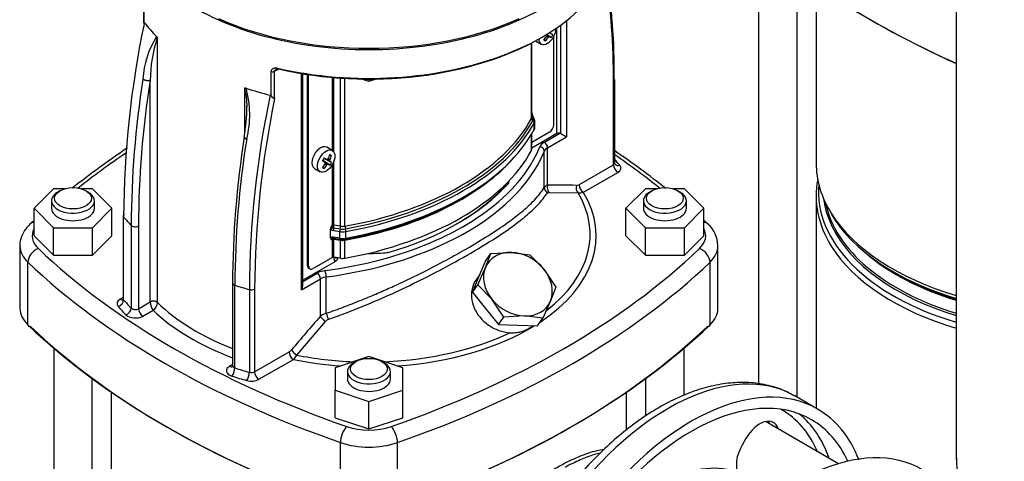
# Model space of a CAD drawing. Units: millimetres. Extents: x 100 to 4113, y 100 to 2870.
# Drawn here: x 2848 to 3170, y 1665 to 1809 of the extents above; entities that cross this region are included whole.
import ezdxf

# ---------------------------------------------------------------- set-up
doc = ezdxf.new("R2010")
doc.units = ezdxf.units.MM
for name, color, linetype in [('15SV05R040T_A_DD', 7, 'Continuous'), ('81002_ZILMET_24_', 7, 'Continuous'), ('Default', 7, 'Continuous'), ('M16_PLAIN_WASHER', 7, 'Continuous'), ('M16_X_110_LG_HEX', 7, 'Continuous'), ('ROLLY_DN50', 7, 'Continuous')]:
    doc.layers.add(name, color=color, linetype=linetype)

# ---------------------------------------------------------------- blocks, each defined once
blk = doc.blocks.new('SE3')
at = {"layer": '15SV05R040T_A_DD', "color": 7, "linetype": 'Continuous'}
for p, q in [((3089.41, 1834.6), (3089.41, 1690.07)), ((3101.98, 1685.67), (3101.98, 1824.56)), ((3108.19, 1820.11), (3108.19, 1762.07)), ((2888.91, 1816.14), (2888.91, 1807.85)), ((2889, 1815.91), (2889, 1807.99)), ((3026.8, 1808.55), (3026.8, 1770.66)), ((3022.34, 1803.97), (3021.12, 1804.58)), ((3021.76, 1804.32), (3021.16, 1804.6)), ((3023.65, 1771.7), (3023.65, 1806.24)), ((3024.91, 1771.75), (3024.91, 1807.12)), ((2893.4, 1716.6), (2893.4, 1803)), ((3015.34, 1776.61), (3015.34, 1801.27)), ((3015.45, 1777.04), (3015.45, 1801.33)), ((3016.74, 1801.97), (3018.55, 1800.93)), ((3019.88, 1801.94), (3019.56, 1802.5)), ((3020.79, 1803.13), (3020.24, 1803.46)), ((3021.21, 1803.38), (3020.26, 1804.05)), ((3021.81, 1803.05), (3020.29, 1804.07)), ((3021.01, 1803.34), (3020.29, 1803.81)), ((3022.63, 1774.62), (3022.63, 1803.37)), ((2930.53, 1784.01), (2930.53, 1791.93)), ((2931.63, 1792.05), (2932.66, 1792.64)), ((2931.63, 1783.1), (2931.63, 1792.05)), ((2891.05, 1716.77), (2891.05, 1789.04)), ((2940.39, 1720.77), (2940.39, 1791.31)), ((2940.83, 1722.25), (2940.83, 1791.24)), ((2942.37, 1728.69), (2942.37, 1790.99)), ((2942.72, 1728.48), (2942.72, 1790.94)), ((2950.45, 1766.2), (2950.45, 1790.03)), ((2950.93, 1765.71), (2950.93, 1789.99)), ((2953.15, 1741.49), (2953.15, 1789.82)), ((2954.54, 1741.51), (2954.54, 1789.73)), ((2962.38, 1788.77), (2960.1, 1789.53)), ((2964.66, 1789.53), (2962.38, 1788.77)), ((2962.38, 1789.51), (2962.38, 1788.77)), ((3042.09, 1761.52), (3042.09, 1788.52)), ((3042.53, 1762.13), (3042.53, 1789.14)), ((2921.86, 1771.68), (2921.86, 1786.57)), ((3015.85, 1776.88), (3015.45, 1777.74)), ((3016.29, 1776.57), (3015.72, 1777.79)), ((3016.44, 1775.9), (3016.29, 1776.57)), ((3016.45, 1773.68), (3016.45, 1775.83)), ((3016.29, 1773.08), (3016.29, 1775.23)), ((3015.34, 1766.16), (3015.34, 1771.41)), ((3021.21, 1772.17), (3015.45, 1768.84)), ((3023.65, 1771.7), (3015.45, 1766.96)), ((3015.45, 1766.59), (3015.45, 1771.6)), ((3019.58, 1768.94), (3024.62, 1771.85)), ((3020.64, 1767.1), (3026.8, 1770.66)), ((3024.91, 1771.75), (3026.8, 1770.66)), ((2950.43, 1766.21), (2948.61, 1767.26)), ((3019.57, 1754.12), (3019.57, 1765.99)), ((3020.64, 1754.89), (3020.64, 1767.1)), ((2948.12, 1762.3), (2947.27, 1762.89)), ((2949.69, 1761.41), (2947.32, 1762.98)), ((2949.09, 1761.74), (2947.32, 1762.97)), ((2950.22, 1762.33), (2947.67, 1763.59)), ((2949.63, 1762.68), (2947.68, 1763.6)), ((2948.66, 1763.24), (2947.72, 1763.68)), ((2949.56, 1762.88), (2948.8, 1763.26)), ((2949.63, 1763.18), (2949.08, 1763.48)), ((2950.22, 1764.55), (2949.57, 1764.55)), ((2950.93, 1741.84), (2950.93, 1762.68)), ((2944.61, 1760.33), (2946.43, 1759.29)), ((2947.76, 1760.3), (2947.44, 1760.86)), ((2948.66, 1761.49), (2948.12, 1761.82)), ((2948.88, 1761.7), (2948.17, 1762.17)), ((2950.45, 1741.76), (2950.45, 1761.63)), ((3030.87, 1755.04), (3042.09, 1761.52)), ((3032.29, 1752.59), (3043.51, 1759.07)), ((2859.53, 1753.7), (2853.18, 1747.34)), ((2863.15, 1753.7), (2859.53, 1753.7)), ((2861.64, 1753.06), (2860.93, 1752.65)), ((2872.23, 1753.7), (2868.61, 1753.7)), ((2870.83, 1752.65), (2870.12, 1753.06)), ((2878.58, 1747.34), (2872.23, 1753.7)), ((3052.53, 1753.7), (3046.18, 1747.34)), ((3056.15, 1753.7), (3052.53, 1753.7)), ((3054.64, 1753.06), (3053.93, 1752.65)), ((3065.23, 1753.7), (3061.61, 1753.7)), ((3063.83, 1752.65), (3063.12, 1753.06)), ((3071.58, 1747.34), (3065.23, 1753.7)), ((2858.88, 1749.79), (2858.88, 1747.34)), ((2872.88, 1747.34), (2872.88, 1749.79)), ((3021.08, 1752.52), (3030.55, 1752.39)), ((3051.88, 1749.79), (3051.88, 1747.34)), ((3065.88, 1747.34), (3065.88, 1749.79)), ((3108.19, 1751.4), (3108.19, 1682.08)), ((2853.18, 1738.36), (2853.18, 1747.34)), ((2853.18, 1747.34), (2859.53, 1740.99)), ((2872.23, 1740.99), (2878.58, 1747.34)), ((2878.58, 1738.36), (2878.58, 1747.34)), ((3046.18, 1738.36), (3046.18, 1747.34)), ((3046.18, 1747.34), (3052.53, 1740.99)), ((3065.23, 1740.99), (3071.58, 1747.34)), ((3071.58, 1738.36), (3071.58, 1747.34)), ((2882.23, 1744.86), (2882.23, 1717.86)), ((2882.38, 1717.48), (2882.38, 1744.48)), ((2859.53, 1732.01), (2859.53, 1740.99)), ((2859.53, 1740.99), (2872.23, 1740.99)), ((2872.23, 1732.01), (2872.23, 1740.99)), ((2884.86, 1741.76), (2884.86, 1714.75)), ((2887.23, 1741.57), (2887.23, 1714.57)), ((2949.84, 1737.7), (2949.84, 1740.54)), ((2950.45, 1741.76), (2950.16, 1741.6)), ((2950.91, 1740.93), (2953.02, 1740.61)), ((2953.15, 1741.49), (2950.93, 1741.84)), ((3052.53, 1732.01), (3052.53, 1740.99)), ((3052.53, 1740.99), (3065.23, 1740.99)), ((3065.23, 1732.01), (3065.23, 1740.99)), ((2853.18, 1738.36), (2859.53, 1732.01)), ((2872.23, 1732.01), (2878.58, 1738.36)), ((2950.16, 1737.02), (2950.45, 1737.19)), ((2950.45, 1731.31), (2950.45, 1737.19)), ((2950.78, 1740.05), (2952.89, 1739.72)), ((2952.89, 1737.57), (2950.78, 1737.9)), ((2950.86, 1737.56), (2952.97, 1737.23)), ((2950.93, 1731.38), (2950.93, 1737.26)), ((2950.93, 1737.26), (2953.15, 1736.92)), ((2952.89, 1737.57), (2952.89, 1739.72)), ((2952.97, 1737.23), (2953.37, 1737.2)), ((2953.15, 1731.04), (2953.15, 1736.92)), ((2954.54, 1731.06), (2954.54, 1736.94)), ((2954.84, 1737.6), (2954.84, 1739.75)), ((3046.18, 1738.36), (3052.53, 1732.01)), ((3065.23, 1732.01), (3071.58, 1738.36)), ((2848.58, 1735.1), (2848.58, 1714.68)), ((3076.18, 1714.68), (3076.18, 1735.1)), ((2859.53, 1732.01), (2872.23, 1732.01)), ((2950.45, 1731.31), (2944.14, 1727.67)), ((2950.89, 1731.39), (2950.89, 1731.32)), ((2953.15, 1731.04), (2950.93, 1731.38)), ((3000.36, 1728.03), (3002.1, 1732.58)), ((3000.36, 1730.1), (3002.1, 1732.58)), ((3002.1, 1732.58), (3008.84, 1732.93)), ((3008.84, 1732.93), (3014.83, 1732.2)), ((3014.83, 1732.2), (3019.45, 1727.46)), ((3052.53, 1732.01), (3065.23, 1732.01)), ((2851.17, 1709.32), (2851.17, 1729.73)), ((2951.43, 1730), (2940.83, 1723.88)), ((2942.72, 1728.48), (2942.37, 1728.69)), ((2942.78, 1727.77), (2943.14, 1727.57)), ((2997.86, 1722.4), (3000.36, 1728.03)), ((2998.24, 1725.01), (3000.36, 1730.1)), ((3019.45, 1727.46), (3023.31, 1721.65)), ((3073.6, 1709.32), (3073.6, 1729.73)), ((2940.39, 1720.77), (2946.55, 1724.32)), ((2940.83, 1723.47), (2945.49, 1726.16)), ((2946.55, 1712.11), (2946.55, 1724.32)), ((2948.47, 1713.07), (2948.47, 1724.94)), ((2996.12, 1719.93), (2998.24, 1725.01)), ((2998.56, 1725.78), (2997.29, 1723.98)), ((3133.31, 1726.63), (3134.36, 1726.03)), ((2917.9, 1722.99), (2917.9, 1695.99)), ((2918.66, 1695.24), (2918.66, 1722.24)), ((2925.1, 1720.97), (2925.1, 1693.97)), ((2996.12, 1719.93), (2997.86, 1722.4)), ((3002.48, 1717.67), (2997.86, 1722.4)), ((3023.31, 1721.65), (3021.57, 1717.1)), ((2882.23, 1718.22), (2881.26, 1717.65)), ((2923.38, 1720.81), (2923.38, 1693.81)), ((2996.12, 1719.93), (3000.36, 1714.65)), ((3006.34, 1711.85), (3002.48, 1717.67)), ((2887.23, 1714.57), (2891.05, 1716.77)), ((3000.36, 1714.65), (3004.6, 1709.37)), ((3021.57, 1717.1), (3019.07, 1711.47)), ((2888.64, 1712.12), (2892.01, 1714.06)), ((3004.6, 1709.37), (3006.34, 1711.85)), ((3013.09, 1712.2), (3006.34, 1711.85)), ((3019.07, 1711.47), (3013.09, 1712.2)), ((3017.33, 1708.99), (3019.07, 1711.47)), ((2938.84, 1699.44), (2948.2, 1710.44)), ((3004.6, 1709.37), (3010.97, 1709.18)), ((3010.97, 1709.18), (3017.33, 1708.99)), ((2859.6, 1701.92), (2859.6, 1422.79)), ((3065.17, 1686.31), (3065.17, 1701.92)), ((2925.1, 1693.97), (2936.32, 1700.45)), ((2962.38, 1698.96), (2951.38, 1695.3)), ((2973.38, 1695.3), (2962.38, 1698.96)), ((2917.9, 1696.35), (2916.93, 1695.79)), ((2926.51, 1691.53), (2937.73, 1698)), ((2951.38, 1695.3), (2951.38, 1687.96)), ((2958.14, 1697.35), (2957.43, 1696.94)), ((2967.33, 1696.94), (2966.62, 1697.35)), ((2973.38, 1687.96), (2973.38, 1695.3)), ((2955.38, 1694.08), (2955.38, 1691.63)), ((2969.38, 1691.63), (2969.38, 1694.08)), ((2872.17, 1508.52), (2872.17, 1691.88)), ((3052.6, 1691.88), (3052.6, 1679.52)), ((2878.38, 1687.43), (2878.38, 1629.39)), ((2951.38, 1678.98), (2951.38, 1687.96)), ((2951.38, 1687.96), (2962.38, 1684.3)), ((2962.38, 1684.3), (2973.38, 1687.96)), ((2973.38, 1678.98), (2973.38, 1687.96)), ((3046.38, 1674.99), (3046.38, 1687.43)), ((3108.64, 1681.82), (3101.21, 1686.11)), ((2962.38, 1675.32), (2962.38, 1684.3)), ((2951.38, 1678.98), (2962.38, 1675.32)), ((2962.38, 1675.32), (2973.38, 1678.98)), ((2953.08, 1650.47), (2953.08, 1670.89)), ((2971.68, 1650.47), (2971.68, 1670.89)), ((3085.3, 1672.2), (3084.05, 1670.04))]:
    blk.add_line(p, q, dxfattribs=at)
for centre, radius, start, end in [((2827.25, 1790.48), 214.85, 359.4791, 9.0344), ((2826.77, 1791.53), 215.61, 359.4654, 8.9841), ((3200.89, 1742.67), 318.51, 168.1703, 179.674), ((2917.96, 1787.8), 29.32, 147.8413, 176.7204), ((2937.66, 1788.47), 46.62, 161.8175, 179.2969), ((2892.29, 1802.58), 1.18, 20.6578, 44.3144), ((3011.91, 1809.38), 11.75, 327.4181, 332.5819), ((2932.4, 1791.66), 1.03, 73.4012, 112.6895), ((3197.23, 1740.69), 312.38, 171.0135, 179.8039), ((3197.13, 1740.51), 309.9, 170.9897, 179.8043), ((2883.6, 1778.08), 39.2, 3.5402, 12.5097), ((2891.14, 1777.86), 32.36, 345.8529, 15.6166), ((3238.67, 1719.04), 315.29, 168.061, 179.6778), ((3240.1, 1719.24), 315.01, 168.3035, 179.6848), ((2930.01, 1783.66), 0.633, 34.3859, 72.6912), ((2933.29, 1786.24), 3.55, 218.9039, 242.1702), ((2853.93, 1781.56), 68.67, 350.7871, 359.2208), ((3023.01, 1779.89), 7.63, 190.7732, 192.1174), ((3017.93, 1778.72), 2.39, 191.1108, 203.2193), ((3229.51, 1721.9), 311.61, 171.0014, 179.8585), ((3228.62, 1721.19), 309.96, 170.9487, 179.8053), ((3024.5, 1771.02), 0.837, 60.3399, 81.6498), ((3040, 1534.26), 280.41, 123.8865, 128.4473), ((2884.22, 1533.31), 281.49, 51.5665, 55.7832), ((2926.26, 1775.55), 24.52, 328.7634, 331.2366), ((2939.79, 1767.74), 11.75, 327.4181, 332.5819), ((3020.98, 1753.29), 1.63, 101.7889, 149.2698), ((3022.82, 1444), 310.9, 88.6617, 90.4022), ((3030.05, 1756.35), 1.54, 271.2358, 302.0266), ((3031.04, 1755.69), 3.34, 261.6132, 291.8468), ((3040, 1534.26), 280.41, 131.7776, 132.148), ((2884.22, 1533.31), 281.49, 47.8991, 48.2731), ((2952.03, 1740.44), 2.19, 148.2118, 177.3142), ((2951.3, 1742.03), 2.09, 225.5245, 233.1739), ((2951.04, 1741.67), 1.65, 232.9602, 260.8628), ((2952.04, 1741.81), 1.59, 181.858, 206.2286), ((2951.11, 1741.62), 0.71, 225.6587, 253.5288), ((2932.69, 1741.89), 18.24, 357.0042, 359.8348), ((3066.73, 1735.11), 9.39, 0.7649, 48.6455), ((2950.56, 1737.63), 0.728, 174.7916, 236.8128), ((2950.59, 1736.57), 1.35, 113.6726, 123.8822), ((2950.56, 1736.6), 1.31, 80.4332, 112.9019), ((2950.83, 1737.08), 0.51, 116.935, 137.0424), ((2950.76, 1737.03), 0.538, 79.5907, 114.4641), ((2953.91, 1741.45), 4.28, 262.782, 281.1259), ((2950.35, 1731.66), 1.98, 302.9585, 350.0655), ((2924.03, 1723.09), 2.37, 254.1835, 296.8623), ((2895.73, 1716.9), 4.68, 181.5679, 217.3733), ((2890.01, 1716.81), 3.4, 305.9759, 356.446), ((3792.44, 975.13), 1121.9, 138.93654, 139.67623), ((2949.51, 1708.6), 4.59, 103.0616, 130.2061), ((2994.06, 1727.56), 47.83, 197.6324, 200.1334), ((2949.91, 1708.98), 2.25, 109.8658, 139.6445), ((2934.74, 1703.09), 3.07, 300.8742, 320.2525), ((2933.82, 1702.18), 5.73, 313.1463, 331.3949)]:
    blk.add_arc(centre, radius, start, end, dxfattribs=at)
for centre, major_axis, ratio, start_param, end_param in [((3337.86, 1931.46), (-300, 0), 0.57735, 0.542804, 0.910547), ((3337.86, 1930.65), (-299, 0), 0.57735, 0.542804, 0.907947), ((2962.38, 1835.93), (-80, 0), 0.57735, 1.188643, 3.141593), ((2962.38, 1845.32), (-80, 0), 0.57735, 0.689401, 2.452191), ((2962.38, 1826.54), (-80, 0), 0.57735, 0.414074, 0.524663), ((2962.38, 1845.73), (80, 0), 0.57735, 4.05266, 5.372118), ((3020.55, 1804.39), (2, 3.46), 0.57735, 2.410714, 5.505464), ((3012.59, 1809.06), (8.97, -7.98), 0.3845, 0.586525, 0.613344), ((2962.38, 1835.12), (-79, 0), 0.57735, 1.188643, 2.362491), ((3012.71, 1808.92), (-6, -10.39), 0.774234, 1.364435, 1.48969), ((3014.87, 1810.81), (7.12, -9.17), 0.257612, -0.609794, -0.518604), ((3012.42, 1809.09), (-6, -10.39), 0.854782, 1.364435, 1.48969), ((3012.56, 1808.97), (11.43, 3.67), 0.778469, -1.043005, -1.016185), ((3012.53, 1808.95), (11.39, -3.78), 0.3845, -0.613344, -0.586525), ((3012.71, 1809.25), (10.03, -6.58), 0.040274, -0.533224, -0.407969), ((3012.42, 1808.75), (10.71, -5.4), 0.040274, 0.407969, 0.533224), ((2930.93, 1792.46), (-1, 0), 0.577351, 1.161274, 2.356194), ((2932.92, 1793.61), (0.226, 0.974), 0.304487, 2.221984, 3.792793), ((2962.38, 1826.54), (-80, 0), 0.57735, 1.046133, 1.156722), ((2927.03, 1792.5), (92.5, 0), 0.57735, 5.014381, 5.981193), ((3012.95, 1777.04), (-2.5, 0), 0.57735, 2.8396, 3.141593), ((3016.1, 1776.48), (-0.704, 0.38), 0.779547, 0.398155, 1.584551), ((3014.8, 1778.07), (-0.78, -0.178), 0.311623, 2.917318, 3.651791), ((3015, 1777.45), (-0.726, -0.337), 0.788678, 3.14159, 3.727147), ((3016.14, 1777.54), (0.726, 0.337), 0.788675, 3.264686, 3.977113), ((2927.03, 1791.89), (93, 0), 0.57735, -0.314054, -0.301992), ((3012.95, 1776.44), (-3, 0), 0.57735, 2.8396, 3.403392), ((3015.53, 1775.37), (-0.704, 0.38), 0.779547, 3.539748, 4.726149), ((3015.56, 1776.23), (-0.726, -0.337), 0.788675, 3.141685, 3.977113), ((3012.95, 1775.83), (-3.5, 0), 0.57735, 2.8396, 3.141593), ((3012.95, 1775.83), (-3.5, 0), 0.57735, 3.141593, 3.165586), ((2927.03, 1791.89), (93, 0), 0.57735, 5.014381, 5.969131), ((2927.03, 1791.29), (93.5, 0), 0.57735, 5.014381, 5.981193), ((2927.03, 1789.14), (93.5, 0), 0.57735, 5.014381, 5.981193), ((3015.53, 1773.22), (-0.704, 0.38), 0.779547, 3.141866, 3.539747), ((3012.95, 1773.68), (-3.5, 0), 0.57735, 2.8396, 3.141593), ((3021.21, 1773.8), (-1, -1.73), 0.57735, 0.785398, 2.356194), ((3024.36, 1771.29), (1, 0), 0.57735, 1.308997, 2.356194), ((2946.61, 1763.8), (2, 3.46), 0.57735, 0, 3.141593), ((2927.03, 1782.05), (92.5, 0), 0.57735, 5.014381, 5.981193), ((2927.03, 1778.37), (95, 0), 0.57735, 5.439491, 6.055468), ((2927.03, 1779.6), (93.5, 0), 0.57735, 5.74453, 6.055468), ((3012.95, 1766.59), (-2.5, 0), 0.57735, 2.8396, 3.141593), ((3023.47, 1766.69), (-5.5, 0), 0.57735, 5.497787, 6.055468), ((3018.11, 1766.18), (-1.39, 0.56), 0.795418, 3.450629, 5.021427), ((3023.47, 1765.47), (-4, 0), 0.57735, 5.497787, 6.055468), ((3019.58, 1767.71), (-0.75, 1.3), 0.57735, 3.926991, 5.497786), ((3108.05, 1654.26), (-296, 0), 0.57735, -0.707326, -0.622662), ((2940.59, 1767.61), (10.03, -6.58), 0.040274, -0.820692, -0.695437), ((2940.3, 1767.11), (10.71, -5.4), 0.040274, 0.695437, 0.820692), ((2940.44, 1767.43), (11.75, -2.42), 0.303952, -0.73558, -0.708761), ((2940.41, 1767.41), (10.97, 4.87), 0.697921, -1.040619, -1.013799), ((2940.59, 1767.28), (6, 10.39), 0.774234, 4.793495, 4.91875), ((2940.47, 1767.38), (2.53, -11.73), 0.778469, 1.016185, 1.043005), ((2940.47, 1767.42), (8.97, -7.98), 0.3845, 0.586525, 0.613344), ((2940.3, 1767.44), (6, 10.39), 0.854782, 4.793495, 4.91875), ((2940.3, 1767.11), (10.71, -5.4), 0.040274, 0.407969, 0.533224), ((2940.03, 1764.46), (11.5, -1.59), 0.257612, 0.518604, 0.609794), ((2927.03, 1787.92), (92.5, 0), 0.57735, 5.014381, 5.796193), ((2927.03, 1788.53), (93, 0), 0.57735, 5.014381, 5.791202), ((2816.72, 1654.26), (296, 0), 0.57735, 0.622662, 0.70303), ((2962.38, 1738.36), (91, 0), 0.57735, 0.453631, 0.493299), ((2940.59, 1767.28), (-6, -10.39), 0.774234, 1.364435, 1.48969), ((2942.74, 1769.17), (7.12, -9.17), 0.257612, -0.609794, -0.518604), ((2940.3, 1767.44), (-6, -10.39), 0.854782, 1.364435, 1.48969), ((2940.38, 1767.33), (7.97, -8.97), 0.303952, 0.708761, 0.73558), ((2940.38, 1767.36), (1.27, -11.93), 0.697921, 1.013799, 1.040619), ((2940.44, 1767.33), (11.43, 3.67), 0.778469, -1.043005, -1.016185), ((2940.41, 1767.31), (11.39, -3.78), 0.3845, -0.613344, -0.586525), ((2940.59, 1767.61), (10.03, -6.58), 0.040274, -0.533224, -0.407969), ((3041.03, 1762.13), (-1.5, 0), 0.57735, 2.356194, 3.141593), ((3043.51, 1760.71), (1, -1.73), 0.57735, 3.926991, 5.49776), ((3044.18, 1763.02), (1.53, 1.29), 0.733918, 3.137909, 4.157489), ((3041.03, 1760.5), (-3.5, 0), 0.57735, 2.356194, 3.595224), ((3192.19, 1762.07), (-84, 0), 0.57735, 0, 0.343471), ((2962.38, 1759.18), (-46, 0), 0.57735, -3.278074, -3.248318), ((3192.19, 1751.4), (84, 0), 0.57735, 3.031338, 3.486993), ((2927.03, 1779.6), (91, 0), 0.57735, 5.187342, 5.808232), ((2927.03, 1778.78), (90, 0), 0.57735, 5.503328, 5.806328), ((3021.52, 1753.86), (1.69, -1.07), 0.912346, 3.608597, 4.712732), ((3022.06, 1754.07), (0.02, -2), 0.773075, 4.28535, 5.59248), ((3031.5, 1753.99), (-0.04, -2), 0.778429, 4.309008, 5.659212), ((3032.29, 1754.23), (1, -1.73), 0.57735, 3.926991, 5.497787), ((3192.19, 1752.84), (83.27, 0), 0.57735, 3.091594, 4.234028), ((2865.88, 1749.79), (-7, 0), 0.57735, 5.497787, 6.283185), ((2865.88, 1749.79), (-7, 0), 0.57735, 0, 3.926991), ((2927.03, 1779.6), (93.5, 0), 0.57735, 4.940107, 5.74453), ((2962.38, 1738.36), (-74.12, 0), 0.57735, 2.422874, 3.48059), ((2962.38, 1738.8), (-72.12, 0), 0.57735, 2.503641, 3.474035), ((3058.88, 1749.79), (-7, 0), 0.57735, 5.497787, 6.283185), ((3058.88, 1749.79), (-7, 0), 0.57735, 0, 3.926991), ((3192.19, 1754.05), (81.79, 0), 0.57735, 3.217634, 3.411315), ((2865.88, 1747.34), (-7, 0), 0.57735, 0, 3.141593), ((3058.88, 1747.34), (-7, 0), 0.57735, 0, 3.141593), ((3192.19, 1754.62), (81.5, 0), 0.57735, 3.259506, 4.222747), ((2962.38, 1767), (-89, 0), 0.57735, 0.453631, 0.513489), ((3192.19, 1762.07), (-84, 0), 0.57735, 0.343471, 1.09695), ((3192.19, 1760.63), (-83.27, 0), 0.57735, 0.323986, 1.092435), ((2854.59, 1739.27), (2.77, -2.89), 0.699136, 2.626517, 3.141393), ((2866.58, 1738.36), (14, 0), 0.57735, 2.847607, 3.684397), ((2886.17, 1742.18), (1.5, 0), 0.57735, 3.655082, 5.497787), ((2950.25, 1740.81), (0.48, 0.64), 0.160135, 4.067198, 5.316705), ((2950.8, 1741.56), (-0.5, 0), 0.57735, 4.45059, 5.497787), ((2950.98, 1740.5), (0.122, 0.791), 0.211325, 1.016307, 2.202711), ((2953.1, 1740.17), (0.122, 0.791), 0.211325, 1.016308, 2.202709), ((2952.94, 1741.05), (0.122, 0.791), 0.211325, 4.157906, 5.344303), ((2953.79, 1742.28), (-3, 0), 0.57735, 1.308997, 1.872789), ((2953.79, 1742.89), (2.5, 0), 0.57735, 4.45059, 5.014381), ((2954.78, 1741.07), (-0.142, 0.787), 0.242845, 0.933324, 2.119723), ((2954.6, 1740.19), (-0.142, 0.787), 0.242845, 4.074916, 5.261316), ((3058.18, 1738.36), (-14, 0), 0.57735, 2.598789, 3.435579), ((3070.17, 1739.27), (-2.77, -2.89), 0.699136, 3.141752, 3.656668), ((3192.19, 1754.05), (81.79, 0), 0.57735, 3.411315, 4.224655), ((2927.03, 1778.37), (95, 0), 0.57735, 4.940107, 5.439491), ((2950.25, 1738.26), (-0.323, 0.732), 0.5055, 1.988409, 3.237915), ((2950.8, 1736.98), (0.5, 0), 0.57735, 1.308997, 2.356194), ((2950.98, 1738.35), (0.122, 0.791), 0.211322, 2.202711, 3.121543), ((2953.79, 1741.68), (-3.5, 0), 0.57735, 1.308997, 1.872789), ((2953.79, 1739.53), (3.5, 0), 0.57735, 4.45059, 5.014381), ((2953.1, 1738.02), (0.122, 0.791), 0.211325, 2.202711, 3.141514), ((2952.94, 1736.47), (-0.122, -0.791), 0.211325, -4.080475, -3.763302), ((2953.79, 1738.31), (-2.5, 0), 0.57735, 1.308997, 1.872789), ((2954.78, 1736.5), (0.142, -0.787), 0.242845, 3.150427, 4.074916), ((2954.6, 1738.04), (-0.142, 0.787), 0.242845, 3.141747, 4.074915), ((2866.58, 1735.1), (18, 0), 0.57735, 3.151155, 3.684397), ((2854.59, 1730.92), (2.77, 2.89), 0.699136, 0.939895, 2.510691), ((3108.05, 1822.46), (-296, 0), 0.57735, 0.542804, 1.027992), ((2816.72, 1822.46), (296, 0), 0.57735, 5.255193, 5.740381), ((3070.17, 1730.92), (-2.77, 2.89), 0.699136, 3.772494, 5.343291), ((3058.18, 1735.1), (-18, 0), 0.57735, 2.598789, 3.151155), ((3192.19, 1751.4), (84, 0), 0.57735, 3.486993, 4.238543), ((2950.8, 1731.11), (0.5, 0), 0.57735, 1.308997, 2.356194), ((2950.18, 1731.73), (-1, 0), 0.57735, -3.926991, -3.796968), ((2953.01, 1732.55), (-1.5, -2.6), 0.57735, 5.497787, 6.227515), ((2952.31, 1732.95), (1, 1.73), 0.57735, 3.14566, 3.760296), ((2953.79, 1732.44), (2.5, 0), 0.57735, 4.45059, 5.014381), ((2962.38, 1759.18), (46, 0), 0.57735, 4.706028, 4.848871), ((3010.97, 1722.56), (9.82, -6.9), 0.788675, 2.267114, 3.314312), ((3010.97, 1722.56), (-9.82, 6.9), 0.788675, 4.36151, 5.408707), ((3192.19, 1758.85), (81.5, 0), 0.57735, 3.736166, 4.222747), ((3108.05, 1819.2), (-300, 0), 0.57735, 0.542804, 1.027992), ((2943.78, 1729.5), (1, 1.73), 0.57735, 2.356194, 3.141593), ((2944.14, 1729.3), (1, 1.73), 0.57735, 2.356194, 3.926991), ((2816.72, 1819.2), (300, 0), 0.57735, 5.255193, 5.740381), ((3010.97, 1722.56), (-9.82, 6.9), 0.788675, 0.172719, 1.219917), ((3010.97, 1722.56), (9.82, -6.9), 0.788675, 0.172719, 1.219917), ((2949.38, 1723.91), (-5.5, 0), 0.57735, 4.940107, 5.497787), ((2945.49, 1724.93), (-0.75, 1.3), 0.57735, 3.926991, 5.497786), ((2949.38, 1722.69), (-4, 0), 0.57735, 4.940107, 5.497787), ((2948.13, 1725.78), (-0.2, 1.49), 0.184328, 4.084527, 5.655325), ((3192.19, 1759.42), (81.79, 0), 0.57735, 3.926991, 4.224655), ((2919.4, 1722.99), (1.5, 0), 0.57735, 3.141593, 4.1989), ((2962.38, 1767), (-89, 0), 0.57735, 1.057308, 1.117165), ((2939.33, 1721.38), (1.06, 1.84), 0.57735, 4.712389, 5.497787), ((2883.73, 1716.22), (3.5, 0), 0.57735, 2.356194, 3.595224), ((2881.26, 1719.29), (-1, 1.73), 0.57735, 2.356221, 3.141965), ((2883.73, 1717.86), (1.5, 0), 0.57735, 3.141593, 3.595224), ((3010.97, 1722.56), (9.82, -6.9), 0.788675, 4.36151, 5.408707), ((2866.58, 1714.68), (18, 0), 0.57735, 3.141593, 3.684397), ((2880.59, 1716.97), (-1.53, -1.29), 0.733918, 1.016064, 2.586775), ((2962.38, 1738.36), (-91, 0), 0.57735, 0.453631, 0.513488), ((2962.38, 1740), (-89, 0), 0.57735, 0.453631, 0.513488), ((2883.12, 1714.19), (-1.43, -1.4), 0.711198, 0.96367, 2.53444), ((2886.17, 1715.18), (-1.5, 0), 0.57735, 0.513488, 2.356194), ((2888.64, 1713.75), (1, -1.73), 0.57735, 3.926991, 5.497787), ((2962.38, 1740), (-80, 0), 0.57735, 0.531134, 0.981206), ((3010.97, 1722.56), (-9.82, 6.9), 0.788675, 2.267114, 3.314312), ((3058.18, 1714.68), (-18, 0), 0.57735, 2.598789, 3.141593), ((2886.17, 1713.55), (-3.5, 0), 0.57735, 0.513488, 2.356194), ((2962.38, 1738.36), (-82, 0), 0.57735, 0.539012, 0.997435), ((2947.96, 1711.29), (1.51, -1.31), 0.262721, 3.783058, 5.09019), ((3108.05, 1798.78), (-300, 0), 0.57735, 0.542804, 1.027992), ((2852.02, 1709.61), (0.691, 0.722), 0.699136, 2.510691, 4.081488), ((3108.05, 1797.97), (-299, 0), 0.57735, 0.542804, 1.027992), ((2816.72, 1797.97), (299, 0), 0.57735, 5.255193, 5.740381), ((2962.38, 1738.36), (-74.12, 0), 0.57735, 1.695142, 2.386084), ((2816.72, 1798.78), (300, 0), 0.57735, 5.255193, 5.740381), ((3072.74, 1709.61), (-0.691, 0.722), 0.699136, 2.20168, 3.772494), ((2962.38, 1738.8), (72.12, 0), 0.57735, 4.783096, 5.403957), ((2937.73, 1699.64), (1, -1.73), 0.577351, 3.926995, 5.497788), ((2938.52, 1700.31), (1.52, -1.3), 0.246407, 3.779755, 5.129958), ((2962.38, 1738.8), (72.12, 0), 0.57735, 4.379947, 4.641682), ((2919.4, 1694.36), (3.5, 0), 0.57735, 2.356194, 4.1989), ((2916.93, 1697.42), (-1, 1.73), 0.57735, 2.35622, 3.141953), ((2917.68, 1694.23), (-0.62, -1.9), 0.401079, 0.681968, 2.252691), ((2919.4, 1695.99), (1.5, 0), 0.57735, 3.141593, 4.1989), ((2962.38, 1740), (-89, 0), 0.57735, 1.057308, 1.117165), ((2962.38, 1738.36), (-74.12, 0), 0.57735, 1.231799, 1.446451), ((2962.38, 1694.08), (-7, 0), 0.57735, 5.497787, 6.283185), ((2962.38, 1694.08), (-7, 0), 0.57735, 0, 3.926991), ((3059.96, 1614.66), (-41.25, -71.45), 0.57735, 3.148334, 5.912519), ((2962.38, 1738.36), (-91, 0), 0.57735, 1.057308, 1.117165), ((2922.5, 1692.77), (-0.54, -1.93), 0.357815, 0.666586, 2.237356), ((2924.04, 1694.59), (-1.5, 0), 0.57735, 1.117165, 2.356194), ((2926.51, 1693.16), (1, -1.73), 0.57735, 3.926991, 5.497787), ((3067.39, 1610.38), (41.25, 71.45), 0.57735, 0, 2.767054), ((2924.04, 1692.95), (-3.5, 0), 0.57735, 1.117165, 2.356194), ((2962.38, 1691.63), (-7, 0), 0.57735, 0, 3.141593), ((3067.39, 1610.38), (39.25, 67.98), 0.57735, 0, 2.925489), ((3059.96, 1614.66), (-41.25, -71.45), 0.57735, 3.141593, 3.148334), ((3058.55, 1615.48), (38.25, 66.25), 0.57735, 5.884491, 6.282261), ((3059.96, 1614.66), (-39.25, -67.98), 0.57735, 2.686202, 3.04687), ((3067.39, 1610.38), (41.25, 71.45), 0.57735, 5.848255, 6.283185), ((2955.15, 1672.86), (1.32, 3.78), 0.421752, 0.690278, 2.261075), ((2962.38, 1683.05), (-14, 0), 0.57735, 1.027992, 2.1136), ((2969.61, 1672.86), (-1.32, 3.78), 0.421752, 4.02211, 5.592907), ((3089.8, 1669.61), (-4.5, -7.79), 0.57735, 2.66571, 4.712389), ((3086.97, 1671.24), (-4.5, -7.79), 0.57735, -3.617475, -3.46128), ((3067.39, 1610.38), (39.25, 67.98), 0.57735, 5.896553, 6.283185), ((2962.38, 1679.79), (-18, 0), 0.57735, 1.027992, 2.1136), ((3088.55, 1667.44), (4.5, 7.79), 0.57735, 1.570796, 2.832291), ((3058.55, 1615.48), (25.75, 44.6), 0.57735, 0.05322, 1.414825)]:
    blk.add_ellipse(centre, major_axis=major_axis, ratio=ratio, start_param=start_param, end_param=end_param, dxfattribs=at)
for centre, major_axis in [((2948.43, 1762.75), (2, 3.46)), ((2865.88, 1750.61), (6, 0)), ((3058.88, 1750.61), (6, 0)), ((2962.38, 1694.9), (6, 0))]:
    blk.add_ellipse(centre, major_axis=major_axis, ratio=0.57735, dxfattribs=at)
for points, knots in [([(2889, 1807.99), (2888.99, 1807.98), (2888.96, 1807.95), (2888.94, 1807.92), (2888.92, 1807.89), (2888.91, 1807.85), (2888.92, 1807.82), (2888.93, 1807.79), (2888.98, 1807.74), (2889.07, 1807.68), (2889.16, 1807.63), (2889.21, 1807.6)], [0, 0, 0, 0, 0.081497, 0.164593, 0.249273, 0.335478, 0.423101, 0.511984, 0.665157, 0.828627, 1, 1, 1, 1]), ([(2889, 1807.99), (2889.01, 1808), (2889.02, 1808.02), (2889.05, 1808.02), (2889.08, 1808.02), (2889.11, 1808), (2889.13, 1807.97), (2889.14, 1807.96)], [0, 0, 0, 0, 0.231838, 0.442196, 0.635994, 0.819485, 1, 1, 1, 1]), ([(2931.63, 1792.05), (2931.63, 1792.06), (2931.63, 1792.12), (2931.65, 1792.23), (2931.73, 1792.38), (2931.85, 1792.5), (2931.95, 1792.57), (2932, 1792.6)], [0, 0, 0, 0, 0.0081198, 0.1293224, 0.2510549, 0.370677, 0.4749437, 0.4749437, 0.4749437, 0.4749437]), ([(2921.86, 1786.57), (2921.87, 1786.58), (2921.9, 1786.59), (2921.95, 1786.6), (2922, 1786.61), (2922.07, 1786.62), (2922.18, 1786.61), (2922.26, 1786.58), (2922.31, 1786.57)], [0, 0, 0, 0, 0.112945, 0.227543, 0.345315, 0.467664, 0.725006, 1, 1, 1, 1]), ([(2948.47, 1713.07), (2949.44, 1713.42), (2951.36, 1714.09), (2954.17, 1715.14), (2956.9, 1716.19), (2959.54, 1717.24), (2962.1, 1718.28), (2964.56, 1719.33), (2966.94, 1720.36), (2969.22, 1721.38), (2973.83, 1723.48), (2980.45, 1726.68), (2986.99, 1730.12), (2991.44, 1732.58), (2995.82, 1735.07), (3001.45, 1738.46), (3006.49, 1741.83), (3009.96, 1744.4), (3012.26, 1746.23), (3014.42, 1748.12), (3016.4, 1750.07), (3018.18, 1752.09), (3019.1, 1753.43), (3019.57, 1754.12)], [0, 0, 0, 0, 0.028724, 0.056772, 0.084147, 0.11085, 0.136884, 0.162251, 0.186953, 0.210992, 0.234372, 0.333756, 0.42822, 0.464186, 0.500025, 0.598017, 0.699441, 0.743619, 0.790134, 0.839011, 0.890269, 0.943927, 1, 1, 1, 1]), ([(3006.99, 1754.93), (3006.99, 1755.04), (3007.01, 1755.14), (3007.11, 1755.32), (3007.18, 1755.4), (3007.36, 1755.52), (3007.47, 1755.56), (3007.7, 1755.59), (3007.83, 1755.59), (3007.95, 1755.57)], [0, 0, 0, 0, 0.25, 0.25, 0.5, 0.5, 0.75, 0.75, 1, 1, 1, 1]), ([(2949.15, 1711.1), (2950.14, 1711.45), (2952.13, 1712.16), (2955.08, 1713.27), (2958.01, 1714.41), (2960.91, 1715.58), (2963.79, 1716.78), (2966.62, 1718.01), (2969.43, 1719.25), (2974.43, 1721.55), (2981.21, 1724.87), (2990.38, 1729.71), (2999.71, 1735.07), (3006.62, 1739.54), (3011.02, 1742.77), (3013.48, 1744.74), (3015.68, 1746.67), (3017.59, 1748.58), (3019.25, 1750.46), (3020.11, 1751.7), (3020.55, 1752.32)], [0, 0, 0, 0, 0.029424, 0.058838, 0.088239, 0.117621, 0.146983, 0.176323, 0.205641, 0.234938, 0.335675, 0.428544, 0.557263, 0.698857, 0.748986, 0.79914, 0.84932, 0.899524, 0.949752, 1, 1, 1, 1]), ([(2851.83, 1742.16), (2851.31, 1741.63), (2850.24, 1740.49), (2849.03, 1738.19), (2848.46, 1736.1), (2848.62, 1735.11), (2848.64, 1734.95)], [0, 0, 0, 0, 0.24238, 0.601585, 0.947919, 1, 1, 1, 1]), ([(2950.61, 1737.55), (2950.58, 1737.53), (2950.51, 1737.5), (2950.42, 1737.44), (2950.35, 1737.38), (2950.28, 1737.31), (2950.21, 1737.22), (2950.17, 1737.12), (2950.16, 1737.06), (2950.16, 1737.02)], [0, 0, 0, 0, 0.147282, 0.284264, 0.411434, 0.529403, 0.695024, 0.850589, 1, 1, 1, 1]), ([(2950.91, 1737.57), (2950.91, 1737.58), (2950.91, 1737.59), (2950.91, 1737.6), (2950.92, 1737.6), (2950.92, 1737.59), (2950.92, 1737.57), (2950.92, 1737.54), (2950.93, 1737.48), (2950.93, 1737.39), (2950.93, 1737.3), (2950.93, 1737.26)], [0, 0, 0, 0, 0.093149, 0.182579, 0.268301, 0.350326, 0.42867, 0.503348, 0.672663, 0.838125, 1, 1, 1, 1]), ([(2968.36, 1732.88), (2968.36, 1732.88), (2968.36, 1732.88), (2968.37, 1732.96), (2968.4, 1733.01), (2968.45, 1733.05), (2968.49, 1733.05), (2968.56, 1733), (2968.6, 1732.94), (2968.64, 1732.87)], [0.2447348, 0.2447348, 0.2447348, 0.2447348, 0.25, 0.25, 0.5, 0.5, 0.75, 0.75, 1, 1, 1, 1]), ([(2997.3, 1723.98), (2996.77, 1723.23), (2996.36, 1722.38), (2995.54, 1719.4), (2995.73, 1717.05), (2997.61, 1712.69), (2999.29, 1710.68), (3002.42, 1708.52), (3003.58, 1707.93), (3005.93, 1707.09), (3007.17, 1706.82), (3008.38, 1706.73)], [0.5688835, 0.5688835, 0.5688835, 0.5688835, 0.625, 0.625, 0.75, 0.75, 0.875, 0.875, 0.9375, 0.9375, 1, 1, 1, 1]), ([(2882.21, 1717.86), (2882.21, 1717.8), (2882.24, 1717.64), (2882.13, 1717.47), (2882.11, 1717.45), (2882.11, 1717.45)], [0, 0, 0, 0, 0.1575862, 0.5596024, 0.6565859, 0.6565859, 0.6565859, 0.6565859]), ([(3008.38, 1706.73), (3008.95, 1706.68), (3009.52, 1706.7), (3010.63, 1706.81), (3011.19, 1706.9), (3012.26, 1707.17), (3012.78, 1707.34), (3013.75, 1707.73), (3014.21, 1707.95), (3015.06, 1708.44), (3015.43, 1708.7), (3015.77, 1708.97)], [0, 0, 0, 0, 0.125, 0.125, 0.25, 0.25, 0.375, 0.375, 0.5, 0.5, 0.6216574, 0.6216574, 0.6216574, 0.6216574]), ([(2917.87, 1695.99), (2917.88, 1695.91), (2917.89, 1695.74), (2917.79, 1695.6), (2917.78, 1695.59), (2917.78, 1695.59)], [0, 0, 0, 0, 0.218455, 0.5921402, 0.6576576, 0.6576576, 0.6576576, 0.6576576]), ([(3100.83, 1686.2), (3100.25, 1686.57), (3098.28, 1687.8), (3094.01, 1689.29), (3088.46, 1690.42), (3082.52, 1690.61), (3076.34, 1689.91), (3069.95, 1688.3), (3063.42, 1685.78), (3056.85, 1682.4), (3050.31, 1678.18), (3043.9, 1673.21), (3037.69, 1667.54), (3031.76, 1661.24), (3026.16, 1654.41), (3020.96, 1647.11), (3016.22, 1639.43), (3011.99, 1631.46), (3008.32, 1623.3), (3005.26, 1615.03), (3002.84, 1606.75), (3001.1, 1598.55), (3000.06, 1590.52), (2999.75, 1582.74), (3000.18, 1575.32), (3001.38, 1568.34), (3003.22, 1562.26), (3004.83, 1558.68), (3005.64, 1557.14)], [0, 0, 0, 0, 0.0112363, 0.0446322, 0.0780635, 0.1118494, 0.146187, 0.1810959, 0.2164545, 0.252085, 0.2878312, 0.3235753, 0.359273, 0.3949147, 0.4305061, 0.4660608, 0.5015957, 0.5371292, 0.572677, 0.6082558, 0.6438855, 0.6795847, 0.7153694, 0.7512479, 0.7872117, 0.8232106, 0.8591144, 0.8885443, 0.8885443, 0.8885443, 0.8885443]), ([(3038.91, 1668.51), (3038.22, 1668.46), (3036.66, 1668.23), (3034.35, 1667.58), (3032, 1666.73), (3029.83, 1665.82), (3027.25, 1664.61), (3024.56, 1663.22), (3022.69, 1662.16), (3021.78, 1661.64)], [0.7417273, 0.7417273, 0.7417273, 0.7417273, 0.7884894, 0.8402884, 0.8652584, 0.8996086, 0.9349494, 0.9684224, 1, 1, 1, 1]), ([(3037.78, 1667.47), (3037.17, 1667.34), (3035.83, 1666.99), (3033.64, 1666.22), (3031.3, 1665.24), (3028.92, 1664.14), (3027.18, 1663.25), (3026.32, 1662.8)], [0.797448, 0.797448, 0.797448, 0.797448, 0.8408589, 0.8864309, 0.9249986, 0.9627089, 1, 1, 1, 1])]:
    blk.add_open_spline(points, degree=3, knots=knots, dxfattribs=at)
for points in [[(2930.53, 1791.93), (2930.53, 1792.04), (2930.55, 1792.25), (2930.67, 1792.54), (2930.86, 1792.77), (2931.09, 1792.94), (2931.36, 1793.06), (2931.69, 1793.14), (2932.08, 1793.16), (2932.39, 1793.12), (2932.55, 1793.08)], [(3016.24, 1772.84), (3016.42, 1773.4), (3016.49, 1773.7), (3016.44, 1773.74)], [(3042.65, 1761.73), (3042.58, 1761.79), (3042.55, 1761.92), (3042.55, 1762.14)], [(3020.55, 1752.32), (3020.56, 1752.34), (3020.6, 1752.38), (3020.67, 1752.44), (3020.77, 1752.48), (3020.91, 1752.51), (3021.02, 1752.52), (3021.08, 1752.52)], [(2950.16, 1741.6), (2950.16, 1741.58), (2950.16, 1741.54), (2950.18, 1741.47), (2950.22, 1741.4), (2950.27, 1741.32), (2950.35, 1741.25), (2950.46, 1741.17), (2950.56, 1741.13), (2950.61, 1741.11)], [(2950.45, 1737.19), (2950.45, 1737.22), (2950.45, 1737.28), (2950.46, 1737.36), (2950.49, 1737.43), (2950.52, 1737.49), (2950.56, 1737.53), (2950.59, 1737.54), (2950.61, 1737.55)]]:
    blk.add_open_spline(points, degree=3, dxfattribs=at)
for points, weights in [([(2891.05, 1789.04), (2890.29, 1788.78), (2889.22, 1788.98), (2888.69, 1789.48)], [1.25017452226, 0.916606864033, 0.91660849259, 1.25017940792]), ([(3042.09, 1788.52), (3042.37, 1788.68), (3042.53, 1788.9), (3042.53, 1789.13)], [1.10243966635, 1.01639389864, 0.984554726904, 1.00692215114]), ([(3042.53, 1789.13), (3042.53, 1789.27), (3042.48, 1789.4), (3042.38, 1789.51)], [1.00692215114, 1.02006004708, 1.05189924401, 1.10243974195]), ([(2921.74, 1770.66), (2921.73, 1770.39), (2922.03, 1770.13), (2922.52, 1769.95)], [1.02880615333, 0.964882004815, 1.00734910325, 1.15620744864]), ([(2882.67, 1745.47), (2882.2, 1745.2), (2882.09, 1744.82), (2882.38, 1744.48)], [1.10243966635, 0.965853419349, 0.965853444551, 1.10243974195]), ([(2893.4, 1716.6), (2892.86, 1717.13), (2891.8, 1717.21), (2891.05, 1716.77)], [1.24088646798, 0.919706714835, 0.919704510689, 1.24087985554])]:
    blk.add_rational_spline(points, weights, degree=3, dxfattribs=at)
at = {"layer": '81002_ZILMET_24_', "color": 7, "linetype": 'Continuous'}
blk.add_line((3153.86, 1899.6), (3153.86, 1666.61), dxfattribs=at)
blk.add_ellipse((3288.86, 1666.61), major_axis=(-135, 0), ratio=0.57735, start_param=0, end_param=3.141593, dxfattribs=at)
blk.add_open_spline([(3153.96, 1665.95), (3153.96, 1665.63), (3153.97, 1665.31), (3153.98, 1664.99)], degree=3, dxfattribs=at)
at = {"layer": 'M16_PLAIN_WASHER', "color": 7, "linetype": 'Continuous'}
blk.add_ellipse((3086.97, 1671.24), major_axis=(4.25, 7.36), ratio=0.57735, start_param=-0.344701, end_param=-0.244188, dxfattribs=at)
at = {"layer": 'M16_X_110_LG_HEX', "color": 7, "linetype": 'Continuous'}
blk.add_line((3115.51, 1664), (3091.74, 1677.73), dxfattribs=at)
at = {"layer": 'ROLLY_DN50', "color": 7, "linetype": 'Continuous'}
for centre, end_param in [((3101.68, 1590.58), 2.692061), ((3113, 1584.04), 2.560244)]:
    blk.add_ellipse(centre, major_axis=(41.25, 71.45), ratio=0.57735, start_param=0, end_param=end_param, dxfattribs=at)

msp = doc.modelspace()

# ---------------------------------------------------------------- block references
at = {"layer": 'Default'}
msp.add_blockref('SE3', (0, 0), dxfattribs=at)

doc.saveas('drawing.dxf')
